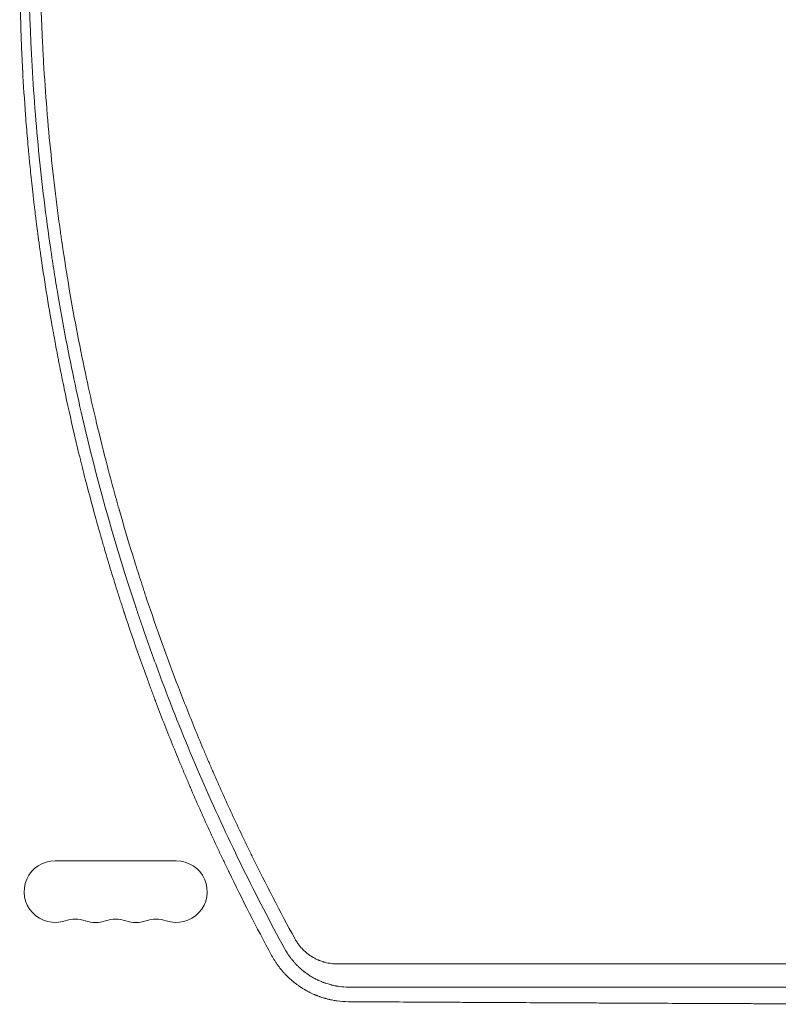
# Model space of a CAD drawing. Units: millimetres. Extents: x -6263 to 5955, y -6217 to 5694.
# Drawn here: x -2811 to -2467, y -3017 to -2570 of the extents above; entities that cross this region are included whole.
import ezdxf

# ---------------------------------------------------------------- set-up
doc = ezdxf.new("R2010")
doc.units = ezdxf.units.MM
doc.header["$LTSCALE"] = 20
doc.layers.add('2d', color=230, linetype='Continuous')

msp = doc.modelspace()

# ---------------------------------------------------------------- linework, layer by layer
at = {"layer": '2d', "lineweight": 0}
msp.add_line((-2740.08, -2951.67), (-2795.08, -2951.67), dxfattribs=at)
for centre, start, end in [((-2795.08, -2965.67), 90, 289.1099), ((-2740.08, -2965.67), 250.8901, 90), ((-2785.92, -2992.12), 70.8901, 109.1099), ((-2776.75, -2965.67), 250.8901, 289.1099), ((-2767.58, -2992.12), 70.8901, 109.1099), ((-2758.42, -2965.67), 250.8901, 289.1099), ((-2749.25, -2992.12), 70.8901, 109.1099)]:
    msp.add_arc(centre, 14, start, end, dxfattribs=at)
for points, knots in [([(-2789.9, -2342.64), (-2791.38, -2349.55), (-2792.79, -2356.45), (-2794.76, -2366.77), (-2795.72, -2371.92), (-2796.78, -2377.92), (-2797.3, -2380.91), (-2797.56, -2382.41), (-2797.69, -2383.16), (-2797.75, -2383.54), (-2797.78, -2383.7), (-2797.8, -2383.8), (-2797.8, -2383.86), (-2798.94, -2390.57), (-2800.01, -2397.36), (-2801.54, -2407.74), (-2802.28, -2412.98), (-2803.1, -2419.18), (-2803.5, -2422.3), (-2803.69, -2423.86), (-2803.79, -2424.64), (-2803.84, -2425.04), (-2803.86, -2425.2), (-2803.87, -2425.32), (-2803.88, -2425.37), (-2804.75, -2432.42), (-2805.93, -2442.89), (-2807.1, -2455.05), (-2807.63, -2461.13), (-2807.88, -2464.16), (-2808.01, -2465.68), (-2808.07, -2466.44), (-2808.1, -2466.82), (-2808.11, -2466.98), (-2808.12, -2467.09), (-2808.12, -2467.14), (-2808.66, -2473.86), (-2809.13, -2480.7), (-2809.73, -2491.2), (-2809.92, -2494.74), (-2810.17, -2500.12), (-2810.28, -2502.83), (-2810.41, -2506.01), (-2810.47, -2507.61), (-2810.5, -2508.41), (-2810.51, -2508.81), (-2810.52, -2509.01), (-2810.52, -2509.09), (-2810.52, -2509.15), (-2810.52, -2509.18), (-2810.77, -2516.23), (-2811.02, -2526.76), (-2811.11, -2539.01), (-2811.1, -2545.13), (-2811.09, -2548.19), (-2811.08, -2549.72), (-2811.07, -2550.49), (-2811.07, -2550.87), (-2811.06, -2551.06), (-2811.06, -2551.14), (-2811.06, -2551.2), (-2811.06, -2551.23), (-2811, -2557.74), (-2810.87, -2564.47), (-2810.55, -2574.93), (-2810.43, -2578.47), (-2810.2, -2583.88), (-2810.08, -2586.61), (-2809.92, -2589.83), (-2809.84, -2591.45), (-2809.79, -2592.26), (-2809.77, -2592.67), (-2809.76, -2592.87), (-2809.76, -2592.97), (-2809.75, -2593.01), (-2809.75, -2593.04), (-2809.75, -2593.06), (-2809.4, -2599.69), (-2808.97, -2606.46), (-2808.19, -2616.86), (-2807.91, -2620.37), (-2807.45, -2625.69), (-2807.21, -2628.36), (-2806.92, -2631.51), (-2806.77, -2633.09), (-2806.69, -2633.88), (-2806.66, -2634.27), (-2806.64, -2634.47), (-2806.63, -2634.57), (-2806.62, -2634.62), (-2806.62, -2634.64), (-2806.62, -2634.66), (-2806.62, -2634.67), (-2806.33, -2637.6), (-2806.01, -2640.79), (-2805.45, -2645.97), (-2805.25, -2647.76), (-2804.94, -2650.55), (-2804.77, -2651.97), (-2804.6, -2653.42), (-2804.52, -2654.15), (-2804.49, -2654.4), (-2804.44, -2654.77), (-2804.42, -2654.95), (-2804.4, -2655.17), (-2804.38, -2655.28), (-2804.38, -2655.33), (-2804.37, -2655.36), (-2804.37, -2655.37), (-2804.37, -2655.38), (-2804.37, -2655.38), (-2804.06, -2657.98), (-2803.79, -2660.13), (-2803.46, -2662.72), (-2803.37, -2663.47), (-2803.24, -2664.44), (-2803.2, -2664.73), (-2803.15, -2665.14), (-2803.13, -2665.33), (-2803.1, -2665.53), (-2803.09, -2665.63), (-2803.08, -2665.68), (-2803.08, -2665.7), (-2803.08, -2665.71), (-2803.08, -2665.72), (-2803.08, -2665.72), (-2803.08, -2665.72), (-2802.82, -2667.71), (-2802.57, -2669.56), (-2802.22, -2672.14), (-2802.1, -2672.97), (-2801.93, -2674.16), (-2801.88, -2674.55), (-2801.8, -2675.12), (-2801.77, -2675.31), (-2801.73, -2675.59), (-2801.71, -2675.73), (-2801.69, -2675.89), (-2801.68, -2675.97), (-2801.67, -2676), (-2801.67, -2676.03), (-2801.67, -2676.04), (-2800.03, -2687.59), (-2798.18, -2699.12), (-2796.11, -2710.63)], [0, 0, 0, 0, 0.03125, 0.03125, 0.046875, 0.0546875, 0.0585938, 0.0605469, 0.0615234, 0.0620117, 0.0622559, 0.0622559, 0.0625, 0.0625, 0.09375, 0.09375, 0.109375, 0.1171875, 0.1210938, 0.1230469, 0.1240234, 0.1245117, 0.1247559, 0.1247559, 0.125, 0.125, 0.15625, 0.171875, 0.1796875, 0.1835938, 0.1855469, 0.1865234, 0.1870117, 0.1872559, 0.1872559, 0.1875, 0.1875, 0.21875, 0.21875, 0.234375, 0.234375, 0.2421875, 0.2460938, 0.2480469, 0.2490234, 0.2495117, 0.2497559, 0.2498779, 0.2498779, 0.25, 0.25, 0.28125, 0.296875, 0.3046875, 0.3085938, 0.3105469, 0.3115234, 0.3120117, 0.3122559, 0.3123779, 0.3123779, 0.3125, 0.3125, 0.34375, 0.34375, 0.359375, 0.359375, 0.3671875, 0.3710938, 0.3730469, 0.3740234, 0.3745117, 0.3747559, 0.3748779, 0.374939, 0.374939, 0.375, 0.375, 0.40625, 0.40625, 0.421875, 0.421875, 0.4296875, 0.4335938, 0.4355469, 0.4365234, 0.4370117, 0.4372559, 0.4373779, 0.437439, 0.4374695, 0.4374695, 0.4375, 0.4375, 0.453125, 0.453125, 0.4609375, 0.4609375, 0.4648438, 0.4667969, 0.4667969, 0.4677734, 0.4677734, 0.4682617, 0.4685059, 0.4686279, 0.468689, 0.4687195, 0.4687347, 0.4687347, 0.46875, 0.46875, 0.4765625, 0.4765625, 0.4804688, 0.4804688, 0.4824219, 0.4824219, 0.4833984, 0.4838867, 0.4841309, 0.4842529, 0.484314, 0.4843445, 0.4843597, 0.4843597, 0.484375, 0.484375, 0.4921875, 0.4921875, 0.4960938, 0.4960938, 0.4980469, 0.4980469, 0.4990234, 0.4990234, 0.4995117, 0.4997559, 0.4998779, 0.499939, 0.499939, 0.5, 0.5, 0.5525027, 0.5525027, 0.5525027, 0.5525027]), ([(-2690.97, -2991.48), (-2703.93, -2967.75), (-2716.14, -2942.99), (-2733.1, -2904.25), (-2738.53, -2891.07), (-2746.3, -2870.89), (-2750.09, -2860.7), (-2754.34, -2848.62), (-2756.43, -2842.54), (-2757.46, -2839.49), (-2757.97, -2837.96), (-2758.23, -2837.2), (-2758.35, -2836.81), (-2758.42, -2836.62), (-2758.44, -2836.54), (-2758.46, -2836.48), (-2758.47, -2836.46), (-2767.38, -2809.7), (-2775.01, -2782.81), (-2784.63, -2742.25), (-2787.53, -2728.7), (-2791.44, -2708.31), (-2793.27, -2698.1), (-2795.22, -2686.17), (-2796.14, -2680.19), (-2796.59, -2677.21), (-2796.82, -2675.71), (-2796.93, -2674.97), (-2796.98, -2674.59), (-2797.01, -2674.41), (-2797.02, -2674.31), (-2797.03, -2674.27), (-2797.03, -2674.25), (-2797.03, -2674.23), (-2798.14, -2666.69), (-2799.14, -2659.19), (-2800.96, -2644.28), (-2801.78, -2636.86), (-2803.95, -2614.74), (-2805.03, -2600.15), (-2807.26, -2556.87), (-2807.4, -2528.66), (-2805.31, -2473.53), (-2803.09, -2446.59), (-2796.58, -2393.99), (-2792.28, -2368.32), (-2787.06, -2343.28)], [0, 0, 0, 0, 0.125, 0.125, 0.1875, 0.1875, 0.21875, 0.234375, 0.242187, 0.246094, 0.248047, 0.249023, 0.249512, 0.249756, 0.249878, 0.249878, 0.25, 0.25, 0.375, 0.375, 0.4375, 0.4375, 0.46875, 0.484375, 0.492187, 0.496094, 0.498047, 0.499023, 0.499512, 0.499756, 0.499878, 0.499939, 0.499939, 0.5, 0.5, 0.53125, 0.53125, 0.5625, 0.5625, 0.625, 0.625, 0.75, 0.75, 0.875, 0.875, 1, 1, 1, 1]), ([(-2782.03, -2342.14), (-2785.06, -2356.69), (-2787.64, -2370.78), (-2790.93, -2391.21), (-2791.94, -2397.9), (-2793.31, -2407.75), (-2793.74, -2411.01), (-2794.37, -2415.84), (-2794.67, -2418.25), (-2795.01, -2421.04), (-2795.18, -2422.43), (-2795.26, -2423.12), (-2795.3, -2423.47), (-2795.32, -2423.64), (-2795.33, -2423.73), (-2795.34, -2423.77), (-2795.34, -2423.79), (-2795.34, -2423.8), (-2797.05, -2438.29), (-2798.38, -2452.42), (-2799.89, -2473.09), (-2800.3, -2479.89), (-2800.82, -2489.95), (-2800.97, -2493.29), (-2801.17, -2498.25), (-2801.26, -2500.73), (-2801.36, -2503.6), (-2801.4, -2505.03), (-2801.43, -2505.75), (-2801.44, -2506.1), (-2801.44, -2506.28), (-2801.45, -2506.37), (-2801.45, -2506.41), (-2801.45, -2506.44), (-2801.45, -2506.45), (-2801.88, -2520.89), (-2801.97, -2535.01), (-2801.66, -2555.74), (-2801.48, -2562.57), (-2801.1, -2572.7), (-2800.89, -2577.74), (-2800.6, -2583.56), (-2800.44, -2586.46), (-2800.36, -2587.91), (-2800.32, -2588.63), (-2800.3, -2589), (-2800.29, -2589.18), (-2800.28, -2589.25), (-2800.28, -2589.3), (-2800.28, -2589.33), (-2799.45, -2603.59), (-2798.31, -2617.55), (-2796.2, -2638.06), (-2795.43, -2644.82), (-2794.18, -2654.86), (-2793.53, -2659.86), (-2792.73, -2665.64), (-2792.32, -2668.51), (-2792.11, -2669.95), (-2792, -2670.67), (-2791.95, -2671.03), (-2791.93, -2671.21), (-2791.91, -2671.28), (-2791.91, -2671.33), (-2791.9, -2671.36), (-2789.84, -2685.46), (-2787.49, -2699.26), (-2783.59, -2719.54), (-2782.23, -2726.24), (-2780.09, -2736.17), (-2779, -2741.11), (-2777.69, -2746.84), (-2777.02, -2749.68), (-2776.69, -2751.11), (-2776.52, -2751.82), (-2776.44, -2752.17), (-2776.4, -2752.35), (-2776.38, -2752.42), (-2776.37, -2752.48), (-2776.36, -2752.5), (-2774.73, -2759.35), (-2773.05, -2766.11), (-2770.42, -2776.17), (-2769.09, -2781.18), (-2767.49, -2786.98), (-2766.68, -2789.87), (-2766.27, -2791.32), (-2766.07, -2792.04), (-2765.96, -2792.4), (-2765.92, -2792.55), (-2765.89, -2792.65), (-2765.88, -2792.7), (-2763.92, -2799.58), (-2761.92, -2806.32), (-2758.83, -2816.32), (-2757.27, -2821.29), (-2755.4, -2827.04), (-2754.46, -2829.9), (-2753.99, -2831.33), (-2753.76, -2832.04), (-2753.64, -2832.4), (-2753.58, -2832.57), (-2753.55, -2832.65), (-2753.54, -2832.7), (-2753.53, -2832.73), (-2748.97, -2846.4), (-2744.17, -2859.77), (-2736.64, -2879.4), (-2734.07, -2885.87), (-2730.13, -2895.47), (-2728.15, -2900.24), (-2725.8, -2905.77), (-2724.61, -2908.52), (-2724.02, -2909.89), (-2723.72, -2910.57), (-2723.57, -2910.92), (-2723.51, -2911.06), (-2723.46, -2911.16), (-2723.44, -2911.21), (-2720.59, -2917.76), (-2717.7, -2924.19), (-2713.29, -2933.75), (-2711.06, -2938.5), (-2708.42, -2944), (-2707.09, -2946.74), (-2706.43, -2948.11), (-2706.09, -2948.79), (-2705.93, -2949.13), (-2705.85, -2949.28), (-2705.81, -2949.38), (-2705.78, -2949.42), (-2699.48, -2962.3), (-2693, -2974.8), (-2686.34, -2986.99)], [0, 0, 0, 0, 0.0625, 0.0625, 0.09375, 0.09375, 0.109375, 0.109375, 0.117187, 0.121094, 0.123047, 0.124023, 0.124512, 0.124756, 0.124878, 0.124939, 0.124939, 0.125, 0.125, 0.1875, 0.1875, 0.21875, 0.21875, 0.234375, 0.234375, 0.242187, 0.246094, 0.248047, 0.249023, 0.249512, 0.249756, 0.249878, 0.249939, 0.249939, 0.25, 0.25, 0.3125, 0.3125, 0.34375, 0.34375, 0.359375, 0.367187, 0.371094, 0.373047, 0.374023, 0.374512, 0.374756, 0.374878, 0.374878, 0.375, 0.375, 0.4375, 0.4375, 0.46875, 0.46875, 0.484375, 0.492187, 0.496094, 0.498047, 0.499023, 0.499512, 0.499756, 0.499878, 0.499878, 0.5, 0.5, 0.5625, 0.5625, 0.59375, 0.59375, 0.609375, 0.617187, 0.621094, 0.623047, 0.624023, 0.624512, 0.624756, 0.624878, 0.624878, 0.625, 0.625, 0.65625, 0.65625, 0.671875, 0.679687, 0.683594, 0.685547, 0.686523, 0.687012, 0.687256, 0.687256, 0.6875, 0.6875, 0.71875, 0.71875, 0.734375, 0.742187, 0.746094, 0.748047, 0.749023, 0.749512, 0.749756, 0.749878, 0.749878, 0.75, 0.75, 0.8125, 0.8125, 0.84375, 0.84375, 0.859375, 0.867187, 0.871094, 0.873047, 0.874023, 0.874512, 0.874756, 0.874756, 0.875, 0.875, 0.90625, 0.90625, 0.921875, 0.929687, 0.933594, 0.935547, 0.936523, 0.937012, 0.937256, 0.937256, 0.9375, 0.9375, 1, 1, 1, 1]), ([(-2796.11, -2710.63), (-2795.72, -2712.82), (-2795.32, -2715.01), (-2794.59, -2718.91), (-2794.22, -2720.84), (-2793.85, -2722.76), (-2793.77, -2723.19), (-2793.73, -2723.4), (-2793.61, -2724.03), (-2793.36, -2725.29), (-2792.45, -2729.91), (-2790.22, -2740.88), (-2787.96, -2751.11), (-2785.56, -2761.41), (-2784.64, -2765.29), (-2783.68, -2769.18), (-2783.53, -2769.83), (-2783.47, -2770.04), (-2783.37, -2770.46), (-2783.11, -2771.52), (-2782.42, -2774.27), (-2780.06, -2783.6), (-2777.34, -2793.76), (-2774.89, -2802.44), (-2774.34, -2804.35), (-2774.22, -2804.77), (-2774.16, -2804.97), (-2773.98, -2805.6), (-2773.62, -2806.84), (-2772.29, -2811.42), (-2770.05, -2818.95), (-2767.44, -2827.39), (-2765.54, -2833.34), (-2764.58, -2836.32), (-2764.09, -2837.82), (-2763.84, -2838.57), (-2763.72, -2838.94), (-2763.67, -2839.1), (-2763.63, -2839.21), (-2763.62, -2839.26), (-2761.4, -2846), (-2758, -2856), (-2753.82, -2867.62), (-2751.69, -2873.41), (-2750.61, -2876.3), (-2750.06, -2877.75), (-2749.79, -2878.47), (-2749.65, -2878.83), (-2749.6, -2878.99), (-2749.56, -2879.09), (-2749.54, -2879.14), (-2747.09, -2885.61), (-2744.57, -2892.08), (-2740.61, -2901.87), (-2738.6, -2906.79), (-2736.17, -2912.57), (-2734.94, -2915.46), (-2734.32, -2916.92), (-2734.01, -2917.64), (-2733.85, -2918), (-2733.79, -2918.16), (-2733.74, -2918.26), (-2733.72, -2918.32), (-2730.92, -2924.84), (-2726.64, -2934.5), (-2721.45, -2945.7), (-2718.81, -2951.27), (-2717.48, -2954.06), (-2716.81, -2955.45), (-2716.48, -2956.14), (-2716.31, -2956.49), (-2716.24, -2956.64), (-2716.19, -2956.74), (-2716.16, -2956.79), (-2710.17, -2969.18), (-2703.76, -2981.77), (-2696.83, -2994.6)], [0.5525027, 0.5525027, 0.5525027, 0.5525027, 0.5625, 0.5625, 0.5703125, 0.5712891, 0.5712891, 0.5722656, 0.5722656, 0.5742188, 0.578125, 0.59375, 0.625, 0.625, 0.640625, 0.6425781, 0.6425781, 0.6435547, 0.6435547, 0.6445313, 0.6484375, 0.65625, 0.6875, 0.6953125, 0.6962891, 0.6962891, 0.6972656, 0.6972656, 0.6992188, 0.703125, 0.71875, 0.734375, 0.7421875, 0.7460938, 0.7480469, 0.7490234, 0.7495117, 0.7497559, 0.7497559, 0.75, 0.75, 0.78125, 0.796875, 0.8046875, 0.8085938, 0.8105469, 0.8115234, 0.8120117, 0.8122559, 0.8122559, 0.8125, 0.8125, 0.84375, 0.84375, 0.859375, 0.8671875, 0.8710938, 0.8730469, 0.8740234, 0.8745117, 0.8747559, 0.8747559, 0.875, 0.875, 0.90625, 0.921875, 0.9296875, 0.9335938, 0.9355469, 0.9365234, 0.9370117, 0.9372559, 0.9372559, 0.9375, 0.9375, 1, 1, 1, 1]), ([(-2686.34, -2986.99), (-2686.08, -2987.45), (-2685.68, -2988.13), (-2685.17, -2988.89), (-2684.91, -2989.26), (-2684.8, -2989.42), (-2684.72, -2989.53), (-2684.68, -2989.58), (-2684.34, -2990.04), (-2683.86, -2990.63), (-2683.26, -2991.3), (-2682.95, -2991.63), (-2682.81, -2991.77), (-2682.72, -2991.86), (-2682.68, -2991.91), (-2682.27, -2992.31), (-2681.72, -2992.83), (-2681.05, -2993.4), (-2680.7, -2993.68), (-2680.55, -2993.8), (-2680.45, -2993.88), (-2680.4, -2993.92), (-2679.96, -2994.25), (-2679.36, -2994.68), (-2678.63, -2995.14), (-2678.32, -2995.33), (-2678.11, -2995.46), (-2678, -2995.52), (-2677.47, -2995.82), (-2676.82, -2996.16), (-2676.05, -2996.52), (-2675.66, -2996.68), (-2675.5, -2996.76), (-2675.38, -2996.8), (-2675.33, -2996.83), (-2674.83, -2997.03), (-2674.16, -2997.27), (-2673.37, -2997.52), (-2673.03, -2997.62), (-2672.8, -2997.68), (-2672.68, -2997.71), (-2671.66, -2997.98), (-2670.74, -2998.16), (-2668.87, -2998.4), (-2667.94, -2998.46), (-2667, -2998.46)], [0, 0, 0, 0, 0.0625, 0.09375, 0.109375, 0.117187, 0.117187, 0.125, 0.125, 0.1875, 0.21875, 0.234375, 0.242188, 0.242188, 0.25, 0.25, 0.3125, 0.34375, 0.359375, 0.367188, 0.367188, 0.375, 0.375, 0.4375, 0.46875, 0.484375, 0.484375, 0.5, 0.5, 0.5625, 0.59375, 0.609375, 0.617188, 0.617188, 0.625, 0.625, 0.6875, 0.71875, 0.734375, 0.734375, 0.75, 0.75, 0.875, 0.875, 1, 1, 1, 1]), ([(-2661.85, -3009.03), (-2663.35, -3009.01), (-2664.79, -3008.9), (-2666.51, -3008.66), (-2666.84, -3008.6), (-2667.26, -3008.53), (-2667.36, -3008.51), (-2667.47, -3008.49), (-2667.51, -3008.49), (-2667.53, -3008.48), (-2667.6, -3008.47), (-2667.83, -3008.43), (-2668.41, -3008.31), (-2668.92, -3008.2), (-2669.42, -3008.08), (-2669.58, -3008.04), (-2669.91, -3007.96), (-2670.08, -3007.91), (-2670.91, -3007.69), (-2671.6, -3007.48), (-2672.48, -3007.18), (-2672.7, -3007.1), (-2672.94, -3007.02), (-2673, -3007), (-2673.01, -3006.99), (-2673.02, -3006.99), (-2673.02, -3006.99), (-2673.02, -3006.99), (-2673.03, -3006.98), (-2673.08, -3006.96), (-2673.15, -3006.94), (-2673.33, -3006.87), (-2673.48, -3006.81), (-2673.77, -3006.7), (-2673.88, -3006.66), (-2674.05, -3006.59), (-2674.14, -3006.55), (-2674.25, -3006.51), (-2674.31, -3006.49), (-2674.33, -3006.48), (-2674.35, -3006.47), (-2674.36, -3006.46), (-2674.8, -3006.28), (-2675.15, -3006.12), (-2675.51, -3005.96), (-2675.58, -3005.93), (-2675.66, -3005.89), (-2675.67, -3005.88), (-2675.7, -3005.87), (-2675.71, -3005.87), (-2675.72, -3005.86), (-2675.77, -3005.84), (-2675.97, -3005.74), (-2676.33, -3005.57), (-2676.67, -3005.4), (-2676.89, -3005.29), (-2676.94, -3005.26), (-2677, -3005.23), (-2677.02, -3005.22), (-2677.03, -3005.21), (-2677.07, -3005.19), (-2677.2, -3005.12), (-2677.33, -3005.06), (-2677.61, -3004.91), (-2677.77, -3004.81), (-2678, -3004.69), (-2678.07, -3004.65), (-2678.16, -3004.59), (-2678.21, -3004.57), (-2678.26, -3004.54), (-2678.28, -3004.52), (-2678.3, -3004.52), (-2678.3, -3004.51), (-2678.57, -3004.36), (-2678.86, -3004.18), (-2679.36, -3003.88), (-2679.53, -3003.77), (-2679.76, -3003.62), (-2679.81, -3003.59), (-2679.89, -3003.54), (-2680, -3003.46), (-2680.28, -3003.28), (-2680.59, -3003.07), (-2680.81, -3002.91), (-2680.9, -3002.84), (-2680.92, -3002.83), (-2680.95, -3002.81), (-2680.99, -3002.78), (-2681.03, -3002.75), (-2681.19, -3002.64), (-2681.32, -3002.54), (-2681.56, -3002.36), (-2681.64, -3002.3), (-2681.78, -3002.2), (-2681.84, -3002.15), (-2681.91, -3002.1), (-2681.96, -3002.06), (-2681.99, -3002.04), (-2682.37, -3001.74), (-2682.67, -3001.5), (-2682.95, -3001.27), (-2682.98, -3001.24), (-2683.02, -3001.21), (-2683.04, -3001.19), (-2683.07, -3001.16), (-2683.16, -3001.09), (-2683.32, -3000.95), (-2683.5, -3000.8), (-2683.63, -3000.69), (-2683.68, -3000.64), (-2683.72, -3000.61), (-2683.74, -3000.59), (-2683.89, -3000.45), (-2684.03, -3000.32), (-2684.24, -3000.13), (-2684.35, -3000.03), (-2684.48, -2999.92), (-2684.54, -2999.86), (-2684.57, -2999.83), (-2684.58, -2999.81), (-2684.59, -2999.81), (-2684.59, -2999.8), (-2684.79, -2999.62), (-2684.95, -2999.46), (-2685.23, -2999.19), (-2685.34, -2999.07), (-2685.51, -2998.9), (-2685.62, -2998.79), (-2685.82, -2998.58), (-2685.89, -2998.51), (-2686, -2998.38), (-2686.06, -2998.32), (-2686.14, -2998.24), (-2686.17, -2998.2), (-2686.19, -2998.18), (-2686.2, -2998.17), (-2686.21, -2998.16), (-2686.35, -2998.01), (-2686.54, -2997.79), (-2686.76, -2997.54), (-2686.87, -2997.42), (-2686.92, -2997.36), (-2686.95, -2997.33), (-2686.96, -2997.31), (-2687.24, -2996.99), (-2687.62, -2996.53), (-2688.03, -2996), (-2688.23, -2995.73), (-2688.33, -2995.6), (-2688.38, -2995.54), (-2688.4, -2995.51), (-2688.42, -2995.49), (-2689.39, -2994.18), (-2690.23, -2992.84), (-2690.97, -2991.48)], [0, 0, 0, 0, 0.125, 0.125, 0.15625, 0.15625, 0.164062, 0.166016, 0.166016, 0.167969, 0.167969, 0.171875, 0.1875, 0.21875, 0.21875, 0.234375, 0.234375, 0.25, 0.25, 0.3125, 0.3125, 0.328125, 0.332031, 0.333008, 0.333252, 0.333252, 0.333496, 0.333496, 0.333984, 0.335937, 0.34375, 0.34375, 0.359375, 0.359375, 0.367187, 0.367187, 0.371094, 0.373047, 0.374023, 0.374512, 0.374512, 0.375, 0.375, 0.40625, 0.40625, 0.414062, 0.414062, 0.416016, 0.416016, 0.416992, 0.416992, 0.417969, 0.421875, 0.4375, 0.453125, 0.453125, 0.457031, 0.458008, 0.458008, 0.458984, 0.458984, 0.460937, 0.46875, 0.46875, 0.484375, 0.484375, 0.492187, 0.492187, 0.496094, 0.498047, 0.499023, 0.499023, 0.5, 0.5, 0.53125, 0.53125, 0.546875, 0.546875, 0.550781, 0.550781, 0.554687, 0.5625, 0.578125, 0.585937, 0.585937, 0.587891, 0.587891, 0.589844, 0.59375, 0.59375, 0.609375, 0.609375, 0.617187, 0.617187, 0.621094, 0.623047, 0.623047, 0.625, 0.625, 0.65625, 0.65625, 0.660156, 0.660156, 0.662109, 0.662109, 0.664062, 0.671875, 0.679687, 0.683594, 0.685547, 0.685547, 0.6875, 0.6875, 0.703125, 0.703125, 0.710937, 0.714844, 0.716797, 0.717773, 0.718262, 0.718262, 0.71875, 0.71875, 0.734375, 0.734375, 0.75, 0.75, 0.765625, 0.765625, 0.773437, 0.773437, 0.777344, 0.779297, 0.780273, 0.780762, 0.780762, 0.78125, 0.78125, 0.796875, 0.804687, 0.808594, 0.810547, 0.810547, 0.8125, 0.8125, 0.84375, 0.859375, 0.867187, 0.871094, 0.873047, 0.873047, 0.875, 0.875, 1, 1, 1, 1]), ([(-2696.83, -2994.6), (-2696.4, -2995.4), (-2695.93, -2996.2), (-2695.19, -2997.38), (-2694.81, -2997.97), (-2694.33, -2998.65), (-2694.09, -2998.98), (-2693.97, -2999.15), (-2693.91, -2999.24), (-2693.88, -2999.27), (-2693.87, -2999.3), (-2693.86, -2999.31), (-2693.36, -2999.98), (-2692.83, -3000.67), (-2691.94, -3001.72), (-2691.63, -3002.08), (-2691.14, -3002.62), (-2690.89, -3002.89), (-2690.58, -3003.21), (-2690.43, -3003.37), (-2690.35, -3003.45), (-2690.31, -3003.49), (-2690.3, -3003.51), (-2690.29, -3003.52), (-2690.28, -3003.53), (-2690.28, -3003.53), (-2690.28, -3003.53), (-2690.24, -3003.58), (-2690.13, -3003.68), (-2689.89, -3003.92), (-2689.79, -3004.02), (-2689.63, -3004.19), (-2689.53, -3004.27), (-2689.42, -3004.39), (-2689.36, -3004.45), (-2689.33, -3004.48), (-2689.31, -3004.49), (-2689.3, -3004.5), (-2689.3, -3004.5), (-2689.3, -3004.5), (-2689.14, -3004.65), (-2688.99, -3004.8), (-2688.74, -3005.03), (-2688.61, -3005.15), (-2688.47, -3005.27), (-2688.38, -3005.35), (-2688.34, -3005.39), (-2687.94, -3005.75), (-2687.58, -3006.06), (-2687.07, -3006.49), (-2686.89, -3006.63), (-2686.64, -3006.84), (-2686.51, -3006.94), (-2686.37, -3007.05), (-2686.3, -3007.1), (-2686.26, -3007.13), (-2686.24, -3007.15), (-2686.13, -3007.24), (-2686.04, -3007.3), (-2685.91, -3007.41), (-2685.84, -3007.46), (-2685.77, -3007.52), (-2685.73, -3007.55), (-2685.71, -3007.56), (-2685.7, -3007.57), (-2685.69, -3007.57), (-2685.69, -3007.57), (-2685.69, -3007.57), (-2685.66, -3007.59), (-2685.61, -3007.64), (-2685.47, -3007.74), (-2685.42, -3007.78), (-2685.33, -3007.84), (-2685.28, -3007.88), (-2685.22, -3007.92), (-2685.18, -3007.95), (-2685.17, -3007.96), (-2685.16, -3007.97), (-2685.15, -3007.97), (-2685.15, -3007.97), (-2684.96, -3008.11), (-2684.69, -3008.3), (-2684.37, -3008.52), (-2684.22, -3008.63), (-2684.14, -3008.69), (-2684.1, -3008.71), (-2684.08, -3008.73), (-2684.07, -3008.73), (-2684.06, -3008.74), (-2684.06, -3008.74), (-2683.57, -3009.07), (-2683.14, -3009.35), (-2682.57, -3009.7), (-2682.4, -3009.81), (-2682.16, -3009.95), (-2682.05, -3010.01), (-2681.93, -3010.09), (-2681.87, -3010.12), (-2681.84, -3010.14), (-2681.83, -3010.15), (-2681.82, -3010.15), (-2681.82, -3010.15), (-2681.82, -3010.15), (-2681.72, -3010.21), (-2681.62, -3010.27), (-2681.48, -3010.35), (-2681.41, -3010.39), (-2681.32, -3010.44), (-2681.28, -3010.46), (-2681.26, -3010.47), (-2681.25, -3010.48), (-2681.24, -3010.48), (-2681.24, -3010.48), (-2681.2, -3010.5), (-2681.13, -3010.54), (-2680.99, -3010.62), (-2680.93, -3010.65), (-2680.84, -3010.71), (-2680.79, -3010.73), (-2680.72, -3010.77), (-2680.69, -3010.79), (-2680.68, -3010.79), (-2680.67, -3010.8), (-2680.66, -3010.8), (-2680.46, -3010.91), (-2680.17, -3011.06), (-2679.83, -3011.24), (-2679.65, -3011.33), (-2679.57, -3011.37), (-2679.53, -3011.39), (-2679.51, -3011.4), (-2679.5, -3011.41), (-2679.05, -3011.63), (-2678.64, -3011.83), (-2678.03, -3012.1), (-2677.84, -3012.19), (-2677.55, -3012.32), (-2677.4, -3012.38), (-2677.24, -3012.45), (-2677.15, -3012.48), (-2677.11, -3012.5), (-2677.09, -3012.51), (-2677.08, -3012.51), (-2677.08, -3012.52), (-2677.07, -3012.52), (-2676.99, -3012.56), (-2676.84, -3012.62), (-2676.54, -3012.74), (-2676.42, -3012.79), (-2676.22, -3012.86), (-2676.12, -3012.9), (-2675.99, -3012.95), (-2675.92, -3012.98), (-2675.89, -3012.99), (-2675.87, -3013), (-2675.86, -3013), (-2675.85, -3013.01), (-2675.65, -3013.08), (-2675.34, -3013.2), (-2675.03, -3013.31), (-2674.83, -3013.38), (-2674.72, -3013.42), (-2674.23, -3013.59), (-2673.62, -3013.79), (-2672.89, -3014), (-2672.52, -3014.11), (-2672.34, -3014.16), (-2672.25, -3014.19), (-2672.21, -3014.2), (-2672.18, -3014.2), (-2672.17, -3014.21), (-2671.67, -3014.34), (-2671.21, -3014.46), (-2670.59, -3014.6), (-2670.39, -3014.65), (-2670.11, -3014.71), (-2669.97, -3014.74), (-2669.81, -3014.77), (-2669.74, -3014.79), (-2669.7, -3014.8), (-2669.68, -3014.8), (-2669.67, -3014.8), (-2669.67, -3014.8), (-2669.24, -3014.89), (-2668.81, -3014.97), (-2668.19, -3015.08), (-2667.87, -3015.13), (-2667.51, -3015.19), (-2667.33, -3015.21), (-2667.25, -3015.22), (-2667.2, -3015.23), (-2667.17, -3015.23), (-2665.42, -3015.48), (-2663.71, -3015.6), (-2662.05, -3015.62)], [0, 0, 0, 0, 0.0625, 0.0625, 0.09375, 0.109375, 0.117188, 0.121094, 0.123047, 0.124023, 0.124023, 0.125, 0.125, 0.1875, 0.1875, 0.21875, 0.21875, 0.234375, 0.242188, 0.246094, 0.248047, 0.249023, 0.249512, 0.249756, 0.249878, 0.249878, 0.25, 0.25, 0.265625, 0.265625, 0.273438, 0.273438, 0.277344, 0.279297, 0.280273, 0.280762, 0.281006, 0.281128, 0.281128, 0.28125, 0.28125, 0.296875, 0.296875, 0.304688, 0.308594, 0.308594, 0.3125, 0.3125, 0.34375, 0.34375, 0.359375, 0.359375, 0.367188, 0.371094, 0.373047, 0.373047, 0.375, 0.375, 0.382813, 0.382813, 0.386719, 0.388672, 0.389648, 0.390137, 0.390381, 0.390503, 0.390503, 0.390625, 0.390625, 0.398438, 0.398438, 0.402344, 0.402344, 0.404297, 0.405273, 0.405762, 0.406006, 0.406128, 0.406128, 0.40625, 0.40625, 0.421875, 0.429688, 0.433594, 0.435547, 0.436523, 0.437012, 0.437256, 0.437256, 0.4375, 0.4375, 0.46875, 0.46875, 0.484375, 0.484375, 0.492188, 0.496094, 0.498047, 0.499023, 0.499512, 0.499756, 0.499756, 0.5, 0.5, 0.507813, 0.507813, 0.511719, 0.513672, 0.514648, 0.515137, 0.515381, 0.515381, 0.515625, 0.515625, 0.523438, 0.523438, 0.527344, 0.527344, 0.529297, 0.530273, 0.530762, 0.531006, 0.531006, 0.53125, 0.53125, 0.546875, 0.554688, 0.558594, 0.560547, 0.561523, 0.561523, 0.5625, 0.5625, 0.59375, 0.59375, 0.609375, 0.609375, 0.617188, 0.621094, 0.623047, 0.624023, 0.624512, 0.624756, 0.624756, 0.625, 0.625, 0.640625, 0.640625, 0.648438, 0.648438, 0.652344, 0.654297, 0.655273, 0.655762, 0.656006, 0.656006, 0.65625, 0.65625, 0.671875, 0.679688, 0.679688, 0.6875, 0.6875, 0.71875, 0.734375, 0.742188, 0.746094, 0.748047, 0.749023, 0.749023, 0.75, 0.75, 0.78125, 0.78125, 0.796875, 0.796875, 0.804688, 0.808594, 0.810547, 0.811523, 0.812012, 0.812012, 0.8125, 0.8125, 0.84375, 0.84375, 0.859375, 0.867188, 0.871094, 0.873047, 0.873047, 0.875, 0.875, 1, 1, 1, 1]), ([(-2667, -2998.46), (-2656.23, -2998.45), (-2645.62, -2998.45), (-2629.94, -2998.45), (-2624.76, -2998.45), (-2617.05, -2998.44), (-2613.2, -2998.44), (-2608.75, -2998.44), (-2606.53, -2998.44), (-2605.42, -2998.44), (-2604.87, -2998.44), (-2604.59, -2998.44), (-2604.46, -2998.44), (-2604.4, -2998.44), (-2604.36, -2998.44), (-2604.34, -2998.44), (-2601, -2998.44), (-2597.7, -2998.44), (-2594.42, -2998.44)], [0, 0, 0, 0, 0.125, 0.125, 0.1875, 0.1875, 0.21875, 0.234375, 0.2421875, 0.2460938, 0.2480469, 0.2490234, 0.2495117, 0.2497559, 0.2497559, 0.25, 0.25, 0.2873482, 0.2873482, 0.2873482, 0.2873482]), ([(-2594.42, -2998.44), (-2586.71, -2998.44), (-2579.1, -2998.44), (-2566.22, -2998.43), (-2560.91, -2998.43), (-2553.02, -2998.43), (-2549.09, -2998.43), (-2544.55, -2998.43), (-2542.28, -2998.43), (-2541.15, -2998.43), (-2540.59, -2998.43), (-2540.31, -2998.43), (-2540.17, -2998.43), (-2540.1, -2998.43), (-2540.07, -2998.43), (-2540.05, -2998.43), (-2540.04, -2998.43), (-2528.61, -2998.43), (-2517.41, -2998.42), (-2504.81, -2998.42), (-2503.17, -2998.42), (-2501.54, -2998.42)], [0.2873482, 0.2873482, 0.2873482, 0.2873482, 0.375, 0.375, 0.4375, 0.4375, 0.46875, 0.484375, 0.4921875, 0.4960938, 0.4980469, 0.4990234, 0.4995117, 0.4997559, 0.4998779, 0.4998779, 0.5, 0.5, 0.625, 0.625, 0.6437542, 0.6437542, 0.6437542, 0.6437542]), ([(-2501.54, -2998.42), (-2497.73, -2998.42), (-2493.95, -2998.42), (-2487.52, -2998.42), (-2483.53, -2998.42), (-2478.9, -2998.42), (-2476.6, -2998.42), (-2475.46, -2998.42), (-2474.88, -2998.42), (-2474.6, -2998.42), (-2474.45, -2998.42), (-2474.39, -2998.42), (-2474.35, -2998.42), (-2474.33, -2998.42), (-2468.62, -2998.41), (-2462.99, -2998.41), (-2454.65, -2998.41), (-2450.51, -2998.41), (-2445.72, -2998.41), (-2443.34, -2998.41), (-2442.15, -2998.41), (-2441.55, -2998.41), (-2441.26, -2998.41), (-2441.11, -2998.41), (-2441.05, -2998.41), (-2441, -2998.41), (-2440.98, -2998.41), (-2429.44, -2998.41), (-2418.21, -2998.41), (-2407.29, -2998.4)], [0.6437542, 0.6437542, 0.6437542, 0.6437542, 0.6875, 0.6875, 0.71875, 0.734375, 0.7421875, 0.7460938, 0.7480469, 0.7490234, 0.7495117, 0.7497559, 0.7497559, 0.75, 0.75, 0.8125, 0.8125, 0.84375, 0.859375, 0.8671875, 0.8710938, 0.8730469, 0.8740234, 0.8745117, 0.8747559, 0.8747559, 0.875, 0.875, 1, 1, 1, 1]), ([(-2576.87, -3009.01), (-2583.85, -3009.01), (-2590.86, -3009.01), (-2618.95, -3009.02), (-2640.29, -3009.02), (-2661.85, -3009.03)], [0.6662634, 0.6662634, 0.6662634, 0.6662634, 0.75, 0.75, 1, 1, 1, 1]), ([(-2491.2, -3008.99), (-2495.44, -3008.99), (-2499.65, -3008.99), (-2509.25, -3008.99), (-2514.63, -3009), (-2522.61, -3009), (-2526.58, -3009), (-2531.16, -3009), (-2533.45, -3009), (-2534.59, -3009), (-2535.16, -3009), (-2535.4, -3009), (-2535.56, -3009), (-2535.65, -3009), (-2549.29, -3009), (-2563.01, -3009), (-2576.87, -3009.01)], [0.3271035, 0.3271035, 0.3271035, 0.3271035, 0.375, 0.375, 0.4375, 0.4375, 0.46875, 0.484375, 0.4921875, 0.4960937, 0.4980469, 0.4990234, 0.4990234, 0.5, 0.5, 0.6662634, 0.6662634, 0.6662634, 0.6662634]), ([(-2403.88, -3008.98), (-2416.31, -3008.98), (-2428.06, -3008.98), (-2444.7, -3008.98), (-2450.08, -3008.98), (-2457.9, -3008.99), (-2460.47, -3008.99), (-2464.26, -3008.99), (-2466.14, -3008.99), (-2468.3, -3008.99), (-2469.38, -3008.99), (-2469.91, -3008.99), (-2470.18, -3008.99), (-2470.32, -3008.99), (-2470.38, -3008.99), (-2470.41, -3008.99), (-2470.43, -3008.99), (-2470.44, -3008.99), (-2477.46, -3008.99), (-2484.38, -3008.99), (-2491.2, -3008.99)], [0, 0, 0, 0, 0.125, 0.125, 0.1875, 0.1875, 0.21875, 0.21875, 0.234375, 0.2421875, 0.2460937, 0.2480469, 0.2490234, 0.2495117, 0.2497559, 0.2498779, 0.2498779, 0.25, 0.25, 0.3271035, 0.3271035, 0.3271035, 0.3271035]), ([(-2662.05, -3015.62), (-2651.92, -3015.67), (-2641.61, -3015.73), (-2625.89, -3015.82), (-2620.6, -3015.84), (-2612.61, -3015.89), (-2608.59, -3015.91), (-2603.88, -3015.93), (-2601.52, -3015.94), (-2600.33, -3015.95), (-2599.74, -3015.95), (-2599.45, -3015.95), (-2599.32, -3015.95), (-2599.23, -3015.96), (-2599.19, -3015.96), (-2588.78, -3016.01), (-2578.26, -3016.06), (-2562.25, -3016.14), (-2556.88, -3016.16), (-2548.76, -3016.2), (-2544.68, -3016.22), (-2539.9, -3016.24), (-2537.51, -3016.25), (-2536.31, -3016.26), (-2535.71, -3016.26), (-2535.41, -3016.26), (-2535.28, -3016.26), (-2535.19, -3016.26), (-2535.15, -3016.26), (-2524.52, -3016.31), (-2513.8, -3016.36), (-2497.52, -3016.43), (-2489.34, -3016.46), (-2479.71, -3016.5), (-2474.87, -3016.52), (-2472.45, -3016.53), (-2471.23, -3016.54), (-2470.63, -3016.54), (-2470.32, -3016.54), (-2470.19, -3016.54), (-2470.11, -3016.54), (-2470.06, -3016.54), (-2448.43, -3016.63), (-2426.42, -3016.71), (-2404.02, -3016.79)], [0, 0, 0, 0, 0.125, 0.125, 0.1875, 0.1875, 0.21875, 0.234375, 0.242187, 0.246094, 0.248047, 0.249023, 0.249512, 0.249512, 0.25, 0.25, 0.375, 0.375, 0.4375, 0.4375, 0.46875, 0.484375, 0.492188, 0.496094, 0.498047, 0.499023, 0.499512, 0.499512, 0.5, 0.5, 0.625, 0.625, 0.6875, 0.71875, 0.734375, 0.742188, 0.746094, 0.748047, 0.749023, 0.749512, 0.749512, 0.75, 0.75, 1, 1, 1, 1])]:
    msp.add_open_spline(points, degree=3, knots=knots, dxfattribs=at)

doc.saveas('drawing.dxf')
